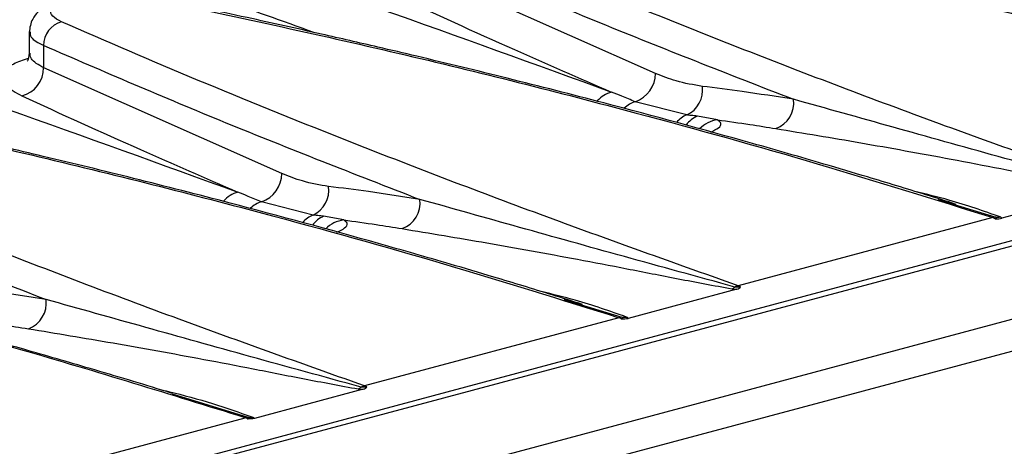
# Model space of a CAD drawing. Units: millimetres. Extents: x 76 to 2521, y 43 to 1644.
# Drawn here: x 522 to 568, y 1377 to 1397 of the extents above; entities that cross this region are included whole.
import ezdxf

# ---------------------------------------------------------------- set-up
doc = ezdxf.new("R2010")
doc.units = ezdxf.units.MM
doc.header["$LTSCALE"] = 6

msp = doc.modelspace()

# ---------------------------------------------------------------- linework, layer by layer
at = {"color": 7, "linetype": 'Continuous', "lineweight": 25}
for p, q in [((1067.592, 1519.951), (361.899, 1330.889)), ((364.255, 1328.071), (1069.947, 1517.134)), ((360.012, 1330.641), (712.151, 1424.983)), ((551.934, 1394.429), (540.716, 1399.414)), ((522.43, 1396.407), (522.43, 1395.289)), ((523.109, 1394.697), (523.109, 1395.75)), ((534.327, 1389.712), (523.109, 1394.697)), ((553.404, 1392.474), (550.979, 1393.099)), ((554.85, 1392.246), (553.905, 1392.417)), ((573.371, 1388.978), (568.247, 1387.605)), ((535.797, 1387.757), (533.372, 1388.382)), ((565.227, 1388.49), (567.958, 1387.655)), ((537.243, 1387.529), (536.298, 1387.699)), ((567.815, 1387.636), (555.825, 1384.423)), ((549.517, 1376.2), (587.7, 1386.43)), ((555.764, 1384.261), (550.64, 1382.888)), ((547.62, 1383.773), (550.351, 1382.938)), ((550.208, 1382.918), (538.218, 1379.706)), ((538.157, 1379.544), (533.033, 1378.171)), ((532.744, 1378.221), (529.17, 1379.313)), ((520.611, 1374.989), (532.601, 1378.201))]:
    msp.add_line(p, q, dxfattribs=at)
for centre, radius, start, end in [((524.242, 1395.761), 1.134, 104.6187, 180.5598), ((521.74, 1394.696), 1.368, 284.4352, 0.0414), ((550.515, 1394.44), 1.419, 289.101, 359.5547), ((550.221, 1392.235), 1.367, 105.2793, 138.9319), ((552.853, 1393.647), 1.297, 295.1522, 7.7555), ((551.364, 1391.841), 1.315, 107.03, 133.6017), ((557.155, 1393.044), 1.291, 290.1668, 7.4331), ((553.846, 1391.362), 1.197, 111.6844, 140.5185), ((554.379, 1391.28), 1.231, 112.6261, 144.4756), ((555.068, 1390.763), 1.5, 98.3792, 135.2323), ((532.908, 1389.723), 1.419, 289.101, 359.5547), ((532.614, 1387.518), 1.367, 105.2793, 138.9319), ((535.246, 1388.93), 1.297, 295.1522, 7.7555), ((533.757, 1387.124), 1.315, 107.03, 133.6017), ((539.548, 1388.327), 1.291, 290.1668, 7.4331), ((536.239, 1386.645), 1.197, 111.6844, 140.5185), ((536.772, 1386.563), 1.231, 112.6261, 144.4756), ((537.461, 1386.045), 1.5, 98.3792, 135.2323), ((567.954, 1387.151), 0.504, 89.5939, 106.0839), ((567.601, 1387.006), 0.665, 60.5325, 71.2856), ((568.026, 1388.534), 0.881, 265.5414, 279.7342), ((555.311, 1384.795), 0.564, 293.6659, 310.058), ((555.997, 1383.759), 0.686, 104.5268, 118.1659), ((555.612, 1383.794), 0.665, 60.5325, 71.2856), ((521.941, 1383.61), 1.291, 290.1668, 7.4331), ((550.347, 1382.434), 0.504, 89.5939, 106.0839), ((549.994, 1382.288), 0.665, 60.5325, 71.2856), ((550.419, 1383.817), 0.881, 265.5414, 279.7342), ((537.704, 1380.078), 0.564, 293.6659, 310.058), ((538.391, 1379.042), 0.686, 104.5268, 118.1659), ((538.005, 1379.076), 0.665, 60.5325, 71.2856), ((532.74, 1377.717), 0.504, 89.5939, 106.0839), ((532.387, 1377.571), 0.665, 60.5325, 71.2856), ((532.812, 1379.1), 0.881, 265.5414, 279.7342)]:
    msp.add_arc(centre, radius, start, end, dxfattribs=at)
for points, knots in [([(457.628, 1418.264), (465.759, 1416.773), (482.012, 1413.794), (505.437, 1408.036), (528.184, 1401.424), (542.633, 1396.178), (549.861, 1393.554)], [0, 0, 0, 0, 0.250118, 0.500036, 0.749913, 1, 1, 1, 1]), ([(535.841, 1396.361), (532.865, 1397.427), (522.666, 1401.08), (504.35, 1406.274), (482.381, 1411.743), (467.574, 1414.464), (460.864, 1415.698)], [0, 0, 0, 0, 0.127133, 0.43566, 0.744226, 1, 1, 1, 1]), ([(440.022, 1413.547), (448.152, 1412.056), (464.405, 1409.077), (487.83, 1403.319), (510.577, 1396.707), (525.026, 1391.461), (532.254, 1388.836)], [0, 0, 0, 0, 0.250118, 0.500036, 0.749913, 1, 1, 1, 1]), ([(591.039, 1393.858), (587.802, 1395.01), (581.334, 1397.313), (572.932, 1400.546), (565.526, 1403.539), (561.29, 1405.374), (559.17, 1406.292)], [0, 0, 0, 0, 0.280214, 0.559918, 0.779758, 1, 1, 1, 1]), ([(545.726, 1402.69), (549.644, 1401.846), (557.472, 1400.159), (567.891, 1397.517), (577.224, 1394.921), (582.687, 1393.209), (585.422, 1392.353)], [0, 0, 0, 0, 0.280215, 0.559918, 0.779758, 1, 1, 1, 1]), ([(583.708, 1392.978), (583.23, 1393.129), (581.85, 1393.567), (579.766, 1394.198), (577.607, 1394.84), (575.799, 1395.366), (572.378, 1396.343), (567.98, 1397.541), (562.683, 1398.895), (559.117, 1399.764), (556.193, 1400.453), (553.534, 1401.064), (550.031, 1401.844), (547.382, 1402.401), (545.918, 1402.709)], [0, 0, 0, 0, 0.040751, 0.117695, 0.174716, 0.220431, 0.267085, 0.455422, 0.575491, 0.686251, 0.733516, 0.801394, 0.890198, 1, 1, 1, 1]), ([(573.432, 1389.141), (570.195, 1390.293), (563.727, 1392.596), (555.325, 1395.829), (547.919, 1398.822), (543.683, 1400.657), (541.563, 1401.575)], [0, 0, 0, 0, 0.2802144, 0.5599178, 0.7797578, 1, 1, 1, 1]), ([(540.716, 1400.467), (543.528, 1399.252), (549.141, 1396.828), (555.341, 1394.415), (558.435, 1393.211)], [0, 0, 0, 0, 0.500897, 1, 1, 1, 1]), ([(528.311, 1397.992), (528.021, 1398.042), (527.462, 1398.138), (526.528, 1398.184), (525.673, 1398.165), (524.745, 1398.076), (523.902, 1397.903), (523.264, 1397.646), (522.899, 1397.415), (522.5, 1396.922), (522.457, 1396.588), (522.429, 1396.382)], [0, 0, 0, 0, 0.127896, 0.245881, 0.353659, 0.450595, 0.611539, 0.727358, 0.829174, 0.893982, 1, 1, 1, 1]), ([(523.956, 1396.858), (523.793, 1396.947), (523.466, 1397.126), (523.404, 1397.427), (523.678, 1397.708), (524.282, 1397.942), (525.14, 1398.1), (526.147, 1398.162), (527.204, 1398.127), (527.814, 1398.024), (528.119, 1397.973)], [0, 0, 0, 0, 0.125, 0.249996, 0.374989, 0.499979, 0.624968, 0.749954, 0.87494, 1, 1, 1, 1]), ([(539.688, 1398.088), (541.532, 1397.246), (544.824, 1395.742), (548.322, 1394.222), (549.861, 1393.554)], [0, 0, 0, 0, 0.560009, 1, 1, 1, 1]), ([(528.119, 1397.973), (532.037, 1397.129), (539.865, 1395.442), (550.285, 1392.8), (559.617, 1390.203), (565.08, 1388.492), (567.815, 1387.636)], [0, 0, 0, 0, 0.280215, 0.559918, 0.779758, 1, 1, 1, 1]), ([(566.101, 1388.261), (565.623, 1388.412), (564.243, 1388.85), (562.159, 1389.481), (560, 1390.123), (558.192, 1390.649), (554.771, 1391.626), (550.373, 1392.824), (545.076, 1394.178), (541.51, 1395.047), (538.586, 1395.736), (535.927, 1396.347), (532.424, 1397.127), (529.775, 1397.684), (528.311, 1397.992)], [0, 0, 0, 0, 0.040751, 0.117695, 0.174716, 0.220431, 0.267085, 0.455422, 0.575491, 0.686251, 0.733516, 0.801394, 0.890198, 1, 1, 1, 1]), ([(555.825, 1384.423), (552.588, 1385.576), (546.12, 1387.879), (537.718, 1391.112), (530.312, 1394.105), (526.076, 1395.939), (523.956, 1396.858)], [0, 0, 0, 0, 0.280214, 0.559918, 0.779758, 1, 1, 1, 1]), ([(522.471, 1396.389), (522.47, 1396.304), (522.469, 1396.079), (522.863, 1395.876), (523.109, 1395.75)], [0, 0, 0, 0, 0.377755, 1, 1, 1, 1]), ([(523.109, 1395.75), (525.921, 1394.535), (531.534, 1392.111), (537.734, 1389.698), (540.828, 1388.494)], [0, 0, 0, 0, 0.5008969, 1, 1, 1, 1]), ([(522.43, 1395.385), (522.403, 1395.248), (522.365, 1395.052), (522.343, 1395.015), (522.337, 1395.004)], [0, 0, 0, 0, 0.700844, 1, 1, 1, 1]), ([(523.109, 1394.697), (522.865, 1394.836), (522.473, 1395.058), (522.473, 1395.295), (522.473, 1395.385)], [0, 0, 0, 0, 0.622593, 1, 1, 1, 1]), ([(522.376, 1395.137), (522.13, 1395.053), (521.511, 1394.841), (521.14, 1394.388), (521.231, 1393.856), (521.798, 1393.533), (522.081, 1393.371)], [0, 0, 0, 0, 0.1804016, 0.453597, 0.7267951, 1, 1, 1, 1]), ([(554.138, 1393.822), (553.725, 1393.89), (552.989, 1394.012), (552.256, 1394.301), (551.934, 1394.429)], [0, 0, 0, 0, 0.559866, 1, 1, 1, 1]), ([(550.979, 1393.099), (550.77, 1393.184), (550.397, 1393.335), (550.025, 1393.487), (549.861, 1393.554)], [0, 0, 0, 0, 0.56, 1, 1, 1, 1]), ([(558.435, 1393.211), (557.623, 1393.338), (556.174, 1393.565), (554.76, 1393.744), (554.138, 1393.822)], [0, 0, 0, 0, 0.559994, 1, 1, 1, 1]), ([(510.512, 1393.256), (514.43, 1392.412), (522.258, 1390.725), (532.678, 1388.082), (542.01, 1385.486), (547.473, 1383.775), (550.208, 1382.918)], [0, 0, 0, 0, 0.280215, 0.559918, 0.779758, 1, 1, 1, 1]), ([(548.494, 1383.544), (548.016, 1383.695), (546.636, 1384.133), (544.552, 1384.764), (542.394, 1385.406), (540.585, 1385.932), (537.164, 1386.909), (532.766, 1388.106), (527.469, 1389.461), (523.903, 1390.33), (520.979, 1391.019), (518.32, 1391.629), (514.817, 1392.41), (512.169, 1392.967), (510.704, 1393.275)], [0, 0, 0, 0, 0.040751, 0.117695, 0.174716, 0.220431, 0.267085, 0.455422, 0.575491, 0.686251, 0.733516, 0.801394, 0.890198, 1, 1, 1, 1]), ([(522.081, 1393.371), (523.925, 1392.529), (527.217, 1391.025), (530.715, 1389.505), (532.254, 1388.836)], [0, 0, 0, 0, 0.560009, 1, 1, 1, 1]), ([(573.281, 1389.081), (571.527, 1389.562), (568.02, 1390.522), (563.089, 1391.908), (559.986, 1392.777), (558.435, 1393.211)], [0, 0, 0, 0, 0.333448, 0.66675, 1, 1, 1, 1]), ([(553.905, 1392.417), (553.812, 1392.427), (553.645, 1392.447), (553.478, 1392.466), (553.404, 1392.474)], [0, 0, 0, 0, 0.56, 1, 1, 1, 1]), ([(538.218, 1379.706), (534.981, 1380.859), (528.513, 1383.162), (520.111, 1386.395), (512.705, 1389.388), (508.469, 1391.222), (506.349, 1392.14)], [0, 0, 0, 0, 0.2802144, 0.5599178, 0.7797578, 1, 1, 1, 1]), ([(554.531, 1391.667), (554.667, 1391.733), (554.953, 1391.872), (555.068, 1392.076), (554.922, 1392.19), (554.85, 1392.246)], [0, 0, 0, 0, 0.313597, 0.656631, 1, 1, 1, 1]), ([(554.85, 1392.246), (555.359, 1392.174), (556.269, 1392.046), (557.193, 1391.897), (557.6, 1391.832)], [0, 0, 0, 0, 0.559976, 1, 1, 1, 1]), ([(557.6, 1391.832), (558.912, 1391.616), (561.535, 1391.184), (565.146, 1390.529), (568.187, 1389.949), (570.573, 1389.471), (572.287, 1389.155), (573.144, 1388.996)], [0, 0, 0, 0, 0.280018, 0.559526, 0.706143, 0.853081, 1, 1, 1, 1]), ([(505.502, 1391.033), (508.314, 1389.818), (513.928, 1387.393), (520.127, 1384.981), (523.221, 1383.777)], [0, 0, 0, 0, 0.500897, 1, 1, 1, 1]), ([(536.531, 1389.105), (536.119, 1389.173), (535.382, 1389.295), (534.649, 1389.584), (534.327, 1389.712)], [0, 0, 0, 0, 0.559866, 1, 1, 1, 1]), ([(533.372, 1388.382), (533.163, 1388.466), (532.79, 1388.618), (532.418, 1388.77), (532.254, 1388.836)], [0, 0, 0, 0, 0.56, 1, 1, 1, 1]), ([(540.828, 1388.494), (540.016, 1388.621), (538.568, 1388.848), (537.153, 1389.027), (536.531, 1389.105)], [0, 0, 0, 0, 0.559994, 1, 1, 1, 1]), ([(568.175, 1387.665), (567.39, 1387.943), (566.128, 1388.389), (564.695, 1388.737), (564.155, 1388.869)], [0, 0, 0, 0, 0.622542, 1, 1, 1, 1]), ([(532.601, 1378.201), (529.112, 1379.286), (522.141, 1381.455), (511.892, 1384.193), (502.155, 1386.561), (495.99, 1387.879), (492.905, 1388.539)], [0, 0, 0, 0, 0.2802144, 0.5599178, 0.7797578, 1, 1, 1, 1]), ([(529.183, 1379.346), (529.09, 1379.375), (527.814, 1379.777), (525.476, 1380.471), (522.353, 1381.382), (519.725, 1382.121), (517.547, 1382.718), (515.326, 1383.315), (512.616, 1384.024), (509.016, 1384.935), (504.558, 1386.013), (499.213, 1387.243), (495.291, 1388.074), (493.189, 1388.519)], [0, 0, 0, 0, 0.008338, 0.114312, 0.204942, 0.280276, 0.34034, 0.390639, 0.468268, 0.567958, 0.689745, 0.833711, 1, 1, 1, 1]), ([(555.674, 1384.364), (553.92, 1384.845), (550.413, 1385.805), (545.482, 1387.191), (542.379, 1388.059), (540.828, 1388.494)], [0, 0, 0, 0, 0.3334483, 0.6667504, 1, 1, 1, 1]), ([(536.298, 1387.699), (536.205, 1387.71), (536.038, 1387.73), (535.871, 1387.748), (535.797, 1387.757)], [0, 0, 0, 0, 0.56, 1, 1, 1, 1]), ([(536.924, 1386.95), (537.061, 1387.016), (537.346, 1387.155), (537.461, 1387.359), (537.315, 1387.473), (537.243, 1387.529)], [0, 0, 0, 0, 0.3135975, 0.6566314, 1, 1, 1, 1]), ([(537.243, 1387.529), (537.752, 1387.457), (538.662, 1387.329), (539.586, 1387.18), (539.993, 1387.115)], [0, 0, 0, 0, 0.559976, 1, 1, 1, 1]), ([(567.958, 1387.655), (567.97, 1387.649), (567.993, 1387.636), (567.992, 1387.615), (567.969, 1387.598), (567.942, 1387.589), (567.928, 1387.585)], [0, 0, 0, 0, 0.279626, 0.559724, 0.779529, 1, 1, 1, 1]), ([(567.928, 1387.585), (567.988, 1387.582), (568.107, 1387.576), (568.2, 1387.596), (568.247, 1387.605)], [0, 0, 0, 0, 0.501246, 1, 1, 1, 1]), ([(568.247, 1387.605), (568.241, 1387.617), (568.231, 1387.638), (568.192, 1387.657), (568.175, 1387.665)], [0, 0, 0, 0, 0.559469, 1, 1, 1, 1]), ([(539.993, 1387.115), (541.305, 1386.899), (543.928, 1386.466), (547.539, 1385.812), (550.58, 1385.232), (552.966, 1384.754), (554.68, 1384.438), (555.537, 1384.279)], [0, 0, 0, 0, 0.280018, 0.559526, 0.706143, 0.853081, 1, 1, 1, 1]), ([(523.221, 1383.777), (522.409, 1383.904), (520.961, 1384.131), (519.546, 1384.31), (518.924, 1384.388)], [0, 0, 0, 0, 0.559994, 1, 1, 1, 1]), ([(550.568, 1382.948), (549.783, 1383.226), (548.521, 1383.671), (547.089, 1384.02), (546.548, 1384.152)], [0, 0, 0, 0, 0.622542, 1, 1, 1, 1]), ([(555.537, 1384.279), (555.577, 1384.274), (555.648, 1384.264), (555.729, 1384.262), (555.764, 1384.261)], [0, 0, 0, 0, 0.559504, 1, 1, 1, 1]), ([(555.939, 1384.373), (555.92, 1384.369), (555.883, 1384.36), (555.812, 1384.355), (555.739, 1384.356), (555.695, 1384.361), (555.674, 1384.364)], [0, 0, 0, 0, 0.250026, 0.499441, 0.749095, 1, 1, 1, 1]), ([(555.764, 1384.261), (555.805, 1384.275), (555.888, 1384.303), (555.922, 1384.349), (555.939, 1384.373)], [0, 0, 0, 0, 0.5001349, 1, 1, 1, 1]), ([(538.067, 1379.647), (536.313, 1380.128), (532.806, 1381.088), (527.875, 1382.474), (524.772, 1383.342), (523.221, 1383.777)], [0, 0, 0, 0, 0.333448, 0.66675, 1, 1, 1, 1]), ([(519.636, 1382.812), (520.145, 1382.74), (521.055, 1382.611), (521.979, 1382.463), (522.386, 1382.398)], [0, 0, 0, 0, 0.559976, 1, 1, 1, 1]), ([(550.351, 1382.938), (550.363, 1382.932), (550.386, 1382.919), (550.385, 1382.898), (550.362, 1382.881), (550.335, 1382.872), (550.321, 1382.868)], [0, 0, 0, 0, 0.279626, 0.559724, 0.779529, 1, 1, 1, 1]), ([(550.321, 1382.868), (550.381, 1382.865), (550.5, 1382.859), (550.593, 1382.879), (550.64, 1382.888)], [0, 0, 0, 0, 0.501246, 1, 1, 1, 1]), ([(550.64, 1382.888), (550.634, 1382.9), (550.624, 1382.921), (550.586, 1382.94), (550.568, 1382.948)], [0, 0, 0, 0, 0.559469, 1, 1, 1, 1]), ([(522.386, 1382.398), (523.698, 1382.182), (526.321, 1381.749), (529.932, 1381.095), (532.973, 1380.515), (535.359, 1380.037), (537.073, 1379.72), (537.93, 1379.562)], [0, 0, 0, 0, 0.280018, 0.559526, 0.706143, 0.853081, 1, 1, 1, 1]), ([(528.532, 1379.546), (528.684, 1379.511), (529.553, 1379.311), (531.091, 1378.891), (532.338, 1378.451), (532.961, 1378.231)], [0, 0, 0, 0, 0.095767, 0.547911, 1, 1, 1, 1]), ([(537.93, 1379.562), (537.97, 1379.557), (538.042, 1379.547), (538.122, 1379.545), (538.157, 1379.544)], [0, 0, 0, 0, 0.5595038, 1, 1, 1, 1]), ([(538.332, 1379.656), (538.314, 1379.651), (538.276, 1379.643), (538.205, 1379.638), (538.132, 1379.639), (538.088, 1379.644), (538.067, 1379.647)], [0, 0, 0, 0, 0.250026, 0.499441, 0.749095, 1, 1, 1, 1]), ([(538.157, 1379.544), (538.198, 1379.558), (538.281, 1379.586), (538.315, 1379.632), (538.332, 1379.656)], [0, 0, 0, 0, 0.500135, 1, 1, 1, 1]), ([(532.714, 1378.15), (532.73, 1378.156), (532.761, 1378.166), (532.78, 1378.185), (532.776, 1378.204), (532.754, 1378.216), (532.744, 1378.221)], [0, 0, 0, 0, 0.259191, 0.512281, 0.758875, 1, 1, 1, 1]), ([(533.033, 1378.171), (532.986, 1378.161), (532.893, 1378.142), (532.774, 1378.148), (532.714, 1378.15)], [0, 0, 0, 0, 0.500135, 1, 1, 1, 1]), ([(532.961, 1378.231), (532.983, 1378.221), (533.02, 1378.202), (533.029, 1378.18), (533.033, 1378.171)], [0, 0, 0, 0, 0.5595038, 1, 1, 1, 1])]:
    msp.add_open_spline(points, degree=3, knots=knots, dxfattribs=at)

doc.saveas('drawing.dxf')
